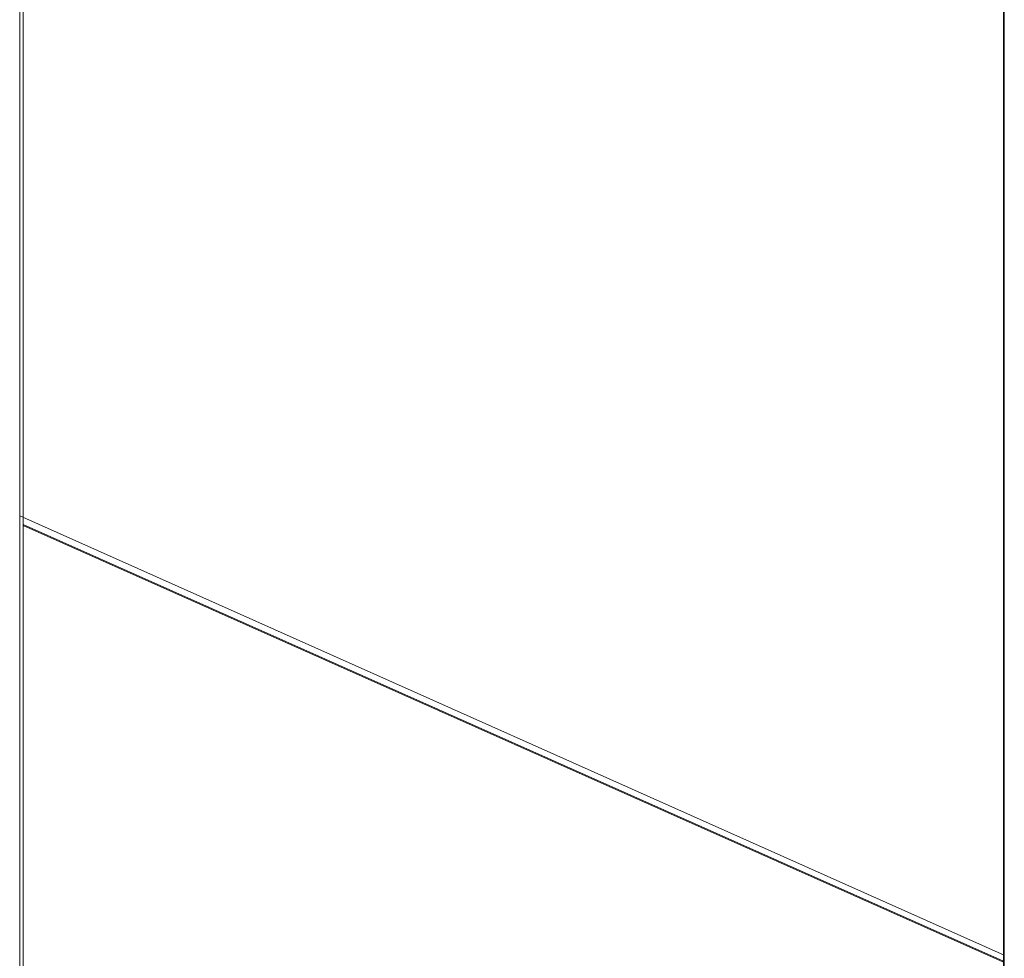
# Model space of a CAD drawing. Extents: x 0 to 1200, y -1000 to 0.
# Drawn here: x 1 to 2, y -985 to -984 of the extents above; entities that cross this region are included whole.
import ezdxf

# ---------------------------------------------------------------- set-up
doc = ezdxf.new("R2010")
doc.units = 0
doc.header["$LTSCALE"] = 500
doc.header["$MEASUREMENT"] = 0
doc.layers.add('DWXOUTLINES', color=7, linetype='Continuous')
doc.layers.add('EXC-RAMA', color=7, linetype='Continuous')

msp = doc.modelspace()

# ---------------------------------------------------------------- linework, layer by layer
at = {"layer": 'DWXOUTLINES', "color": 0, "lineweight": 0}
for p, q in [((1, -979.4, 1997.5), (1, -985.28, 1997.5)), ((1, -979.4), (1, -985.28)), ((2.21, -979.7, 1997.5), (2.21, -986.1, 1997.5)), ((2.21, -979.7), (2.21, -986.1)), ((1, -983.78, 699.13), (1, -985.28, 696.84)), ((1, -983.78, 1897.63), (1, -985.28, 1895.34)), ((1, -983.78, 1298.38), (1, -985.28, 1300.66)), ((1, -983.78, 1897.63), (1, -985.28, 1899.91)), ((1, -983.78, 1298.38), (1, -985.28, 1296.09)), ((1, -983.78, 699.13), (1, -985.28, 701.41)), ((2.21, -986.1, 1895.14), (2.21, -983.89, 1896.89)), ((2.21, -983.89, 1898.37), (2.21, -983.89, 1896.89)), ((2.21, -986.1, 1900.12), (2.21, -983.89, 1898.37)), ((2.21, -983.9, 100.61), (2.21, -984.73, 97.92)), ((2.21, -986.1, 102.37), (2.21, -983.9, 100.61)), ((2.21, -983.9, 699.86), (2.21, -984.73, 697.17)), ((2.21, -986.1, 701.62), (2.21, -983.9, 699.86)), ((2.21, -986.1, 1300.87), (2.21, -983.9, 1299.11)), ((2.21, -984.73, 1296.42), (2.21, -983.9, 1299.11)), ((1, -984.19, 98.51), (1, -985.28, 97.59)), ((1, -984.19, 98.51), (2.21, -984.73, 97.92)), ((1, -984.19, 101.24), (1, -984.19, 98.51)), ((2.21, -984.73, 101.83), (1, -984.19, 101.24)), ((1, -985.28, 102.16), (1, -984.19, 101.24)), ((2.21, -984.73, 1300.33), (1, -984.19, 1299.74)), ((2.21, -984.73, 1895.67), (1, -984.19, 1896.26)), ((2.21, -984.73, 697.17), (1, -984.19, 697.76)), ((2.21, -984.73, 701.08), (1, -984.19, 700.49)), ((2.21, -984.73, 1296.42), (1, -984.19, 1297.01)), ((2.21, -984.73, 1899.58), (1, -984.19, 1898.99)), ((2.21, -984.73, 97.92), (2.21, -986.1, 97.38)), ((2.21, -986.1, 696.63), (2.21, -984.73, 697.17)), ((2.21, -986.1, 1295.88), (2.21, -984.73, 1296.42))]:
    msp.add_line(p, q, dxfattribs=at)
at = {"layer": 'EXC-RAMA', "lineweight": 0}
for points, invisible_edges in [([(1.0042, -979.4122, 1997.5012), (1.0042, -985.287, 1997.5012), (2.2092, -979.7109, 1997.5012), (1.0042, -979.4122, 1997.5012)], 14), ([(1.0042, -979.4122, 1997.5012), (1.0042, -979.4142), (1.0042, -983.7944, 699.1254), (1.0042, -979.4122, 1997.5012)], 14), ([(1.0042, -983.7944, 1298.3757), (1.0042, -979.4122, 1997.5012), (1.0042, -983.7944, 699.1254), (1.0042, -983.7944, 1298.3757)], 15), ([(1.0042, -983.7935, 1897.6261), (1.0042, -979.4122, 1997.5012), (1.0042, -983.7944, 1298.3757), (1.0042, -983.7935, 1897.6261)], 15), ([(1.0042, -985.287, 1997.5012), (1.0042, -979.4122, 1997.5012), (1.0042, -983.7935, 1897.6261), (1.0042, -985.287, 1997.5012)], 15), ([(1.0042, -979.4142), (2.2092, -979.7129), (1.0042, -985.2891), (1.0042, -979.4142)], 11), ([(1.0042, -979.4142), (1.0042, -985.2891), (1.0042, -983.7954, 99.8751), (1.0042, -979.4142)], 15), ([(1.0042, -983.7944, 699.1254), (1.0042, -979.4142), (1.0042, -983.7954, 99.8751), (1.0042, -983.7944, 699.1254)], 15), ([(1.0042, -985.287, 1997.5012), (2.2092, -986.1105, 1997.5012), (2.2092, -979.7109, 1997.5012), (1.0042, -985.287, 1997.5012)], 13), ([(2.2092, -979.7109, 1997.5012), (2.2092, -983.9059, 699.8635), (2.2092, -979.7129), (2.2092, -979.7109, 1997.5012)], 15), ([(2.2092, -983.9059, 1297.6377), (2.2092, -983.9059, 699.8635), (2.2092, -979.7109, 1997.5012), (2.2092, -983.9059, 1297.6377)], 15), ([(2.2092, -983.9059, 1299.1139), (2.2092, -983.9059, 1297.6377), (2.2092, -979.7109, 1997.5012), (2.2092, -983.9059, 1299.1139)], 14), ([(2.2092, -983.905, 1896.8871), (2.2092, -983.9059, 1299.1139), (2.2092, -979.7109, 1997.5012), (2.2092, -983.905, 1896.8871)], 15), ([(2.2092, -983.905, 1898.3652), (2.2092, -983.905, 1896.8871), (2.2092, -979.7109, 1997.5012), (2.2092, -983.905, 1898.3652)], 14), ([(2.2092, -986.1105, 1997.5012), (2.2092, -983.905, 1898.3652), (2.2092, -979.7109, 1997.5012), (2.2092, -986.1105, 1997.5012)], 15), ([(2.2092, -979.7129), (2.2092, -986.1125), (1.0042, -985.2891), (2.2092, -979.7129)], 14), ([(2.2092, -979.7129), (2.2092, -983.9059, 698.3873), (2.2092, -983.9069, 100.6141), (2.2092, -979.7129)], 15), ([(2.2092, -983.9069, 99.136), (2.2092, -979.7129), (2.2092, -983.9069, 100.6141), (2.2092, -983.9069, 99.136)], 15), ([(2.2092, -986.1125), (2.2092, -979.7129), (2.2092, -983.9069, 99.136), (2.2092, -986.1125)], 15), ([(2.2092, -983.9059, 699.8635), (2.2092, -983.9059, 698.3873), (2.2092, -979.7129), (2.2092, -983.9059, 699.8635)], 14), ([(1.0042, -984.2007, 1299.743), (1.0042, -983.7935, 1897.6261), (1.0042, -983.7944, 1298.3757), (1.0042, -984.2007, 1299.743)], 11), ([(1.0042, -984.2007, 1896.2588), (1.0042, -983.7935, 1897.6261), (1.0042, -984.2007, 1299.743), (1.0042, -984.2007, 1896.2588)], 14), ([(1.0042, -984.2007, 1898.9934), (1.0042, -985.287, 1997.5012), (1.0042, -983.7935, 1897.6261), (1.0042, -984.2007, 1898.9934)], 11), ([(1.0042, -983.7935, 1897.6261), (1.0042, -984.2007, 1896.2588), (2.2092, -983.905, 1896.8871), (1.0042, -983.7935, 1897.6261)], 15), ([(2.2092, -983.905, 1898.3652), (1.0042, -983.7935, 1897.6261), (2.2092, -983.905, 1896.8871), (2.2092, -983.905, 1898.3652)], 15), ([(1.0042, -984.2007, 1898.9934), (1.0042, -983.7935, 1897.6261), (2.2092, -983.905, 1898.3652), (1.0042, -984.2007, 1898.9934)], 15), ([(1.0042, -983.7944, 699.1254), (1.0042, -983.7954, 99.8751), (1.0042, -984.2017, 101.2424), (1.0042, -983.7944, 699.1254)], 15), ([(1.0042, -984.2017, 697.7581), (1.0042, -983.7944, 699.1254), (1.0042, -984.2017, 101.2424), (1.0042, -984.2017, 697.7581)], 14), ([(1.0042, -983.7944, 1298.3757), (1.0042, -983.7944, 699.1254), (1.0042, -984.2017, 700.4927), (1.0042, -983.7944, 1298.3757)], 13), ([(1.0042, -984.2007, 1297.0084), (1.0042, -983.7944, 1298.3757), (1.0042, -984.2017, 700.4927), (1.0042, -984.2007, 1297.0084)], 14), ([(1.0042, -983.7944, 1298.3757), (1.0042, -984.2007, 1297.0084), (2.2092, -983.9059, 1297.6377), (1.0042, -983.7944, 1298.3757)], 15), ([(2.2092, -983.9059, 1299.1139), (1.0042, -983.7944, 1298.3757), (2.2092, -983.9059, 1297.6377), (2.2092, -983.9059, 1299.1139)], 15), ([(1.0042, -984.2007, 1299.743), (1.0042, -983.7944, 1298.3757), (2.2092, -983.9059, 1299.1139), (1.0042, -984.2007, 1299.743)], 15), ([(1.0042, -983.7944, 699.1254), (1.0042, -984.2017, 697.7581), (2.2092, -983.9059, 698.3873), (1.0042, -983.7944, 699.1254)], 15), ([(2.2092, -983.9059, 699.8635), (1.0042, -983.7944, 699.1254), (2.2092, -983.9059, 698.3873), (2.2092, -983.9059, 699.8635)], 15), ([(1.0042, -984.2017, 700.4927), (1.0042, -983.7944, 699.1254), (2.2092, -983.9059, 699.8635), (1.0042, -984.2017, 700.4927)], 15), ([(1.0042, -983.7954, 99.8751), (1.0042, -984.2017, 98.5078), (2.2092, -983.9069, 99.136), (1.0042, -983.7954, 99.8751)], 14), ([(2.2092, -983.9069, 100.6141), (1.0042, -983.7954, 99.8751), (2.2092, -983.9069, 99.136), (2.2092, -983.9069, 100.6141)], 11), ([(1.0042, -984.2017, 101.2424), (1.0042, -983.7954, 99.8751), (2.2092, -983.9069, 100.6141), (1.0042, -984.2017, 101.2424)], 14), ([(1.0042, -983.7954, 99.8751), (1.0042, -985.2891), (1.0042, -984.2017, 98.5078), (1.0042, -983.7954, 99.8751)], 15), ([(2.2092, -983.905, 1896.8871), (1.0042, -984.2007, 1896.2588), (2.2092, -984.7374, 1895.6686), (2.2092, -983.905, 1896.8871)], 15), ([(2.2092, -984.7374, 1899.5836), (1.0042, -984.2007, 1898.9934), (2.2092, -983.905, 1898.3652), (2.2092, -984.7374, 1899.5836)], 14), ([(2.2092, -983.9059, 1297.6377), (1.0042, -984.2007, 1297.0084), (2.2092, -984.7374, 1296.4182), (2.2092, -983.9059, 1297.6377)], 15), ([(2.2092, -984.7374, 1300.3333), (1.0042, -984.2007, 1299.743), (2.2092, -983.9059, 1299.1139), (2.2092, -984.7374, 1300.3333)], 14), ([(2.2092, -983.9059, 698.3873), (1.0042, -984.2017, 697.7581), (2.2092, -984.7383, 697.1679), (2.2092, -983.9059, 698.3873)], 15), ([(2.2092, -984.7383, 701.0829), (1.0042, -984.2017, 700.4927), (2.2092, -983.9059, 699.8635), (2.2092, -984.7383, 701.0829)], 14), ([(2.2092, -983.9069, 99.136), (1.0042, -984.2017, 98.5078), (2.2092, -984.7383, 97.9175), (2.2092, -983.9069, 99.136)], 11), ([(2.2092, -984.7383, 101.8326), (1.0042, -984.2017, 101.2424), (2.2092, -983.9069, 100.6141), (2.2092, -984.7383, 101.8326)], 10), ([(2.2092, -984.7374, 1300.3333), (2.2092, -983.9059, 1299.1139), (2.2092, -983.905, 1896.8871), (2.2092, -984.7374, 1300.3333)], 14), ([(2.2092, -984.7374, 1895.6686), (2.2092, -984.7374, 1300.3333), (2.2092, -983.905, 1896.8871), (2.2092, -984.7374, 1895.6686)], 11), ([(2.2092, -984.7374, 1899.5836), (2.2092, -983.905, 1898.3652), (2.2092, -986.1105, 1997.5012), (2.2092, -984.7374, 1899.5836)], 14), ([(2.2092, -983.9059, 698.3873), (2.2092, -984.7383, 697.1679), (2.2092, -984.7383, 101.8326), (2.2092, -983.9059, 698.3873)], 14), ([(2.2092, -983.9069, 100.6141), (2.2092, -983.9059, 698.3873), (2.2092, -984.7383, 101.8326), (2.2092, -983.9069, 100.6141)], 15), ([(2.2092, -984.7383, 701.0829), (2.2092, -983.9059, 699.8635), (2.2092, -983.9059, 1297.6377), (2.2092, -984.7383, 701.0829)], 14), ([(2.2092, -984.7374, 1296.4182), (2.2092, -984.7383, 701.0829), (2.2092, -983.9059, 1297.6377), (2.2092, -984.7374, 1296.4182)], 11), ([(2.2092, -984.7383, 97.9175), (2.2092, -986.1125), (2.2092, -983.9069, 99.136), (2.2092, -984.7383, 97.9175)], 15), ([(1.0042, -985.288, 1300.6639), (1.0042, -984.2007, 1896.2588), (1.0042, -984.2007, 1299.743), (1.0042, -985.288, 1300.6639)], 11), ([(1.0042, -985.287, 1895.338), (1.0042, -984.2007, 1896.2588), (1.0042, -985.288, 1300.6639), (1.0042, -985.287, 1895.338)], 14), ([(1.0042, -985.288, 701.4136), (1.0042, -984.2007, 1297.0084), (1.0042, -984.2017, 700.4927), (1.0042, -985.288, 701.4136)], 11), ([(1.0042, -985.288, 1296.0876), (1.0042, -984.2007, 1297.0084), (1.0042, -985.288, 701.4136), (1.0042, -985.288, 1296.0876)], 14), ([(1.0042, -985.287, 1899.9143), (1.0042, -985.287, 1997.5012), (1.0042, -984.2007, 1898.9934), (1.0042, -985.287, 1899.9143)], 11), ([(1.0042, -984.2007, 1896.2588), (1.0042, -985.287, 1895.338), (2.2092, -984.7374, 1895.6686), (1.0042, -984.2007, 1896.2588)], 11), ([(1.0042, -985.287, 1899.9143), (1.0042, -984.2007, 1898.9934), (2.2092, -984.7374, 1899.5836), (1.0042, -985.287, 1899.9143)], 15), ([(1.0042, -984.2007, 1297.0084), (1.0042, -985.288, 1296.0876), (2.2092, -984.7374, 1296.4182), (1.0042, -984.2007, 1297.0084)], 11), ([(1.0042, -985.288, 1300.6639), (1.0042, -984.2007, 1299.743), (2.2092, -984.7374, 1300.3333), (1.0042, -985.288, 1300.6639)], 15), ([(1.0042, -984.2017, 98.5078), (1.0042, -985.2891, 97.5869), (2.2092, -984.7383, 97.9175), (1.0042, -984.2017, 98.5078)], 10), ([(1.0042, -985.2891, 102.1632), (1.0042, -984.2017, 101.2424), (2.2092, -984.7383, 101.8326), (1.0042, -985.2891, 102.1632)], 14), ([(1.0042, -985.2891), (1.0042, -985.2891, 97.5869), (1.0042, -984.2017, 98.5078), (1.0042, -985.2891)], 15), ([(1.0042, -985.2891, 102.1632), (1.0042, -984.2017, 697.7581), (1.0042, -984.2017, 101.2424), (1.0042, -985.2891, 102.1632)], 15), ([(1.0042, -985.288, 696.8373), (1.0042, -984.2017, 697.7581), (1.0042, -985.2891, 102.1632), (1.0042, -985.288, 696.8373)], 14), ([(1.0042, -984.2017, 697.7581), (1.0042, -985.288, 696.8373), (2.2092, -984.7383, 697.1679), (1.0042, -984.2017, 697.7581)], 11), ([(1.0042, -985.288, 701.4136), (1.0042, -984.2017, 700.4927), (2.2092, -984.7383, 701.0829), (1.0042, -985.288, 701.4136)], 15)]:
    msp.add_3dface(points, dxfattribs=dict(at, invisible_edges=invisible_edges))

doc.saveas('drawing.dxf')
